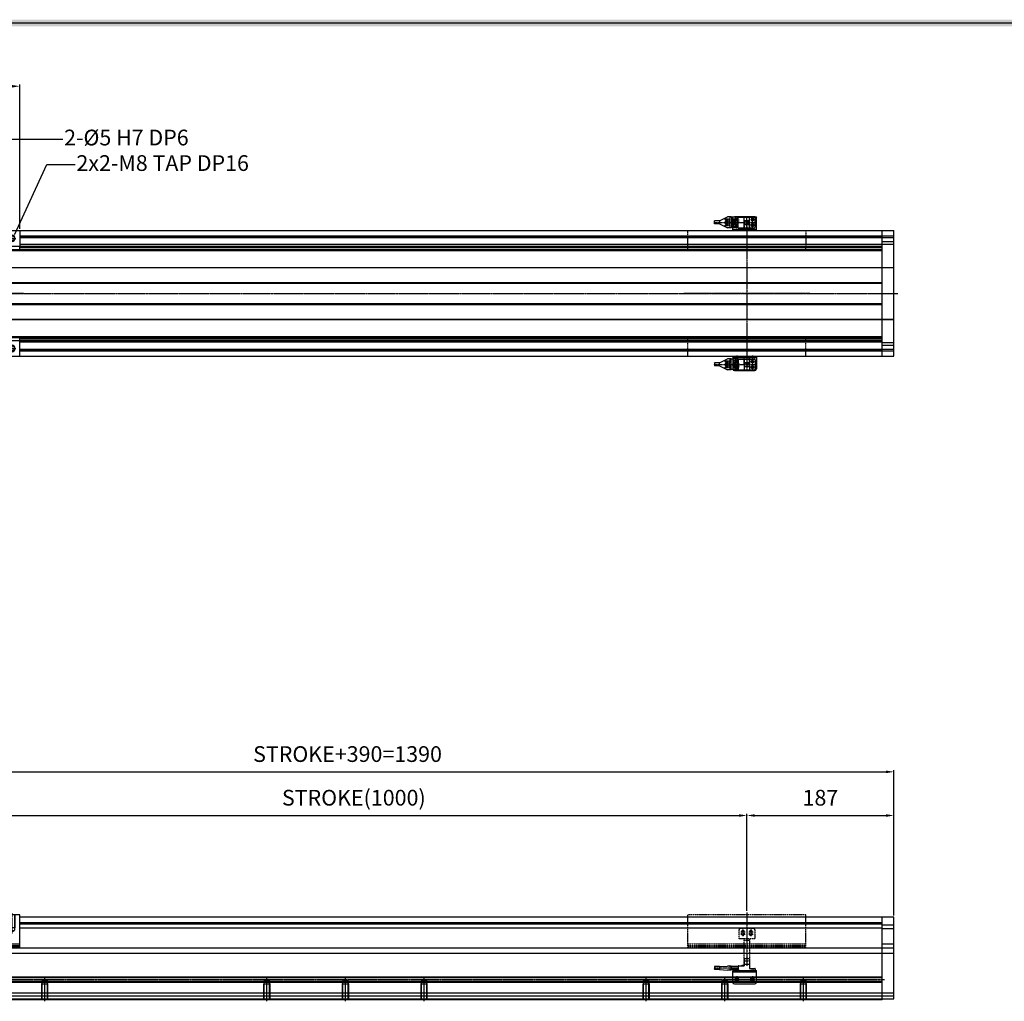
# Model space of a CAD drawing. Units: millimetres. Extents: x -65 to 61479, y -1582 to 14265.
# Drawn here: x 25905 to 27157, y 5522 to 6770 of the extents above; entities that cross this region are included whole.
import ezdxf
from ezdxf import colors
from ezdxf.entities.mleader import LeaderData, LeaderLine
from ezdxf.math import Vec2, Vec3

# ---------------------------------------------------------------- set-up
doc = ezdxf.new("R2010")
doc.units = ezdxf.units.MM
for name, pattern in [('CENTER', [2, 1.25, -0.25, 0.25, -0.25]), ('CENTER2', [28.575, 19.05, -3.175, 3.175, -3.175]), ('HIDDEN', [9.525, 6.35, -3.175]), ('PHANTOM', [2.5, 1.25, -0.25, 0.25, -0.25, 0.25, -0.25])]:
    doc.linetypes.add(name, pattern=pattern)
for name, color, linetype in [('1', 1, 'CENTER'), ('5', 1, 'Continuous'), ('6', 6, 'Continuous')]:
    doc.layers.add(name, color=color, linetype=linetype)
doc.layers.add('2', color=1, linetype='CENTER', lineweight=9)
doc.styles.get("Standard").update_dxf_attribs({"font": 'txt', "bigfont": 'whgtxt.shx'})
doc.dimstyles.new('사본 ISO-25$0', dxfattribs={"dimtxt": 4, "dimasz": 3, "dimexe": 1.25, "dimexo": 0.625, "dimtad": 1, "dimdsep": 46, "dimtxsty": 'Standard', "dimcen": 2.5, "dimclrd": 5, "dimclre": 5, "dimclrt": 2, "dimadec": 0, "dimazin": 0, "dimtfac": 1, "dimtmove": 0, "dimatfit": 3, "dimfxl": 0, "dimarcsym": 0})

# ---------------------------------------------------------------- blocks, each defined once
blk = doc.blocks.new('A$C020707FF')
h = blk.add_hatch()
h.set_pattern_fill('ANSI31', color=256, scale=0.1, angle=180, style=0)
h.set_pattern_definition([(225, (5541.0611, 648.68937), (0.224506403, -0.224506403), [])])
h.paths.add_polyline_path([(77.5, 155), (80, 155), (80, 157.5, 0.414214)])
h.paths.add_polyline_path([(82.5, 155), (80, 155), (80, 152.5, 0.414214)])
h = blk.add_hatch()
h.set_pattern_fill('ANSI31', color=256, scale=0.1, angle=180, style=0)
h.set_pattern_definition([(225, (5541.0611, 508.68937), (0.224506403, -0.224506403), [])])
h.paths.add_polyline_path([(77.5, 15), (80, 15), (80, 17.5, 0.414214)])
h.paths.add_polyline_path([(82.5, 15), (80, 15), (80, 12.5, 0.414214)])
for p, q in [((5, 145), (5, 165)), ((5, 165), (155, 165)), ((155, 165), (155, 145)), ((5, 141), (5, 145)), ((5, 145), (155, 145)), ((155, 141), (155, 145)), ((5, 5), (5, 29)), ((155, 5), (155, 29)), ((5, 25), (155, 25)), ((5, 5), (155, 5))]:
    blk.add_line(p, q)
at = {"color": 1, "linetype": 'CENTER', "ltscale": 1.5}
for p, q in [((80, 170), (80, 0)), ((10, 155), (20, 155)), ((15, 150), (15, 160)), ((140, 155), (150, 155)), ((145, 150), (145, 160)), ((160, 85), (0, 85)), ((10, 15), (20, 15)), ((15, 10), (15, 20)), ((83.5, 15), (76.5, 15)), ((140, 15), (150, 15)), ((145, 10), (145, 20))]:
    blk.add_line(p, q, dxfattribs=at)
at = {"color": 1, "linetype": 'CENTER2'}
for p, q in [((83.5, 155), (76.5, 155)), ((80, 151.5), (80, 158.5)), ((80, 11.5), (80, 18.5))]:
    blk.add_line(p, q, dxfattribs=at)
for centre, radius in [((15, 155), 3.32), ((80, 155), 2.5), ((145, 155), 3.32), ((15, 15), 3.32), ((80, 15), 2.5), ((145, 15), 3.32)]:
    blk.add_circle(centre, radius)
at = {"color": 3}
for centre in [(15, 155), (145, 155), (15, 15), (145, 15)]:
    blk.add_arc(centre, 4, 180, 90, dxfattribs=at)
blk = doc.blocks.new('A$C51101BE5')
at = {"color": 6, "linetype": 'PHANTOM'}
for p, q in [((5, 145), (5, 165)), ((5, 165), (155, 165)), ((155, 165), (155, 145)), ((5, 141), (5, 145)), ((5, 145), (155, 145)), ((155, 141), (155, 145)), ((5, 5), (5, 29)), ((155, 5), (155, 29)), ((5, 25), (155, 25)), ((5, 5), (155, 5))]:
    blk.add_line(p, q, dxfattribs=at)
at = {"color": 1, "linetype": 'CENTER', "ltscale": 1.5}
for p, q in [((80, 170), (80, 0)), ((160, 85), (0, 85))]:
    blk.add_line(p, q, dxfattribs=at)
blk = doc.blocks.new('A$C4A5B6609')
at = {"color": 6, "linetype": 'PHANTOM'}
for p, q in [((0, 11), (20, 11)), ((0, 11), (0, 9.4)), ((0, 9.4), (20, 9.4)), ((6.5, 0), (6.5, 9.4)), ((6.5, 1.6), (13.5, 1.6)), ((13.5, 0), (13.5, 9.4)), ((20, 11), (20, 9.4)), ((6.5, 0), (13.5, 0))]:
    blk.add_line(p, q, dxfattribs=at)
at = {"color": 1, "linetype": 'CENTER'}
for p, q in [((5, 9.4), (5, 11)), ((15, 9.4), (15, 11))]:
    blk.add_line(p, q, dxfattribs=at)
blk = doc.blocks.new('A$C4D8B68B5')
at = {"color": 3}
for p, q in [((6.5, 9), (16.5, 14)), ((21.5, 14), (16.5, 14)), ((21.5, 0), (21.5, 14)), ((30.3, 13.5), (21.5, 13.5)), ((30.3, 13.8), (30.3, 0.2)), ((30.3, 13.8), (50.8, 13.8)), ((37.8, 13.8), (37.8, 0.2)), ((44.8, 13.8), (44.8, 0.2)), ((51.8, 12.8), (51.8, 1.2)), ((6.5, 9), (0.3, 9)), ((6.5, 5), (0.3, 5)), ((6.5, 5), (6.5, 9)), ((6.5, 5), (16.5, 0)), ((21.5, 0), (16.5, 0)), ((30.3, 0.5), (21.5, 0.5)), ((30.3, 0.2), (50.8, 0.2)), ((37.8, 9.5), (44.8, 9.5)), ((37.8, 4.5), (44.8, 4.5))]:
    blk.add_line(p, q, dxfattribs=at)
for centre in [(48.4, 10.5), (48.4, 3.5)]:
    blk.add_circle(centre, 1.7, dxfattribs=at)
for centre, start, end in [((50.8, 12.8), 0, 90), ((50.8, 1.2), 270, 0)]:
    blk.add_arc(centre, 1, start, end, dxfattribs=at)
at = {"layer": '1'}
for p, q in [((41.3, 13.8), (41.3, 0.2)), ((48.4, 13.8), (48.4, 0.2)), ((0.3, 7), (51.8, 7)), ((19.5, 10.8), (13.5, 10.8)), ((19.5, 8.3), (13.5, 8.3)), ((19.5, 5.7), (13.5, 5.7)), ((19.5, 3.2), (13.5, 3.2)), ((50.1, 10.5), (46.7, 10.5)), ((50.1, 3.5), (46.7, 3.5))]:
    blk.add_line(p, q, dxfattribs=at)
at = {"layer": '2'}
for p, q in [((19.5, 0.5), (19.5, 13.5)), ((21.5, 13.5), (19.5, 13.5)), ((26.5, 12.5), (26.5, 1.5)), ((26.5, 12.5), (30.3, 12.5)), ((19.5, 11.5), (14.2, 11.5)), ((19.5, 10.1), (14.2, 10.1)), ((19.5, 9), (14.2, 9)), ((19.5, 7.6), (14.2, 7.6)), ((19.5, 6.4), (14.2, 6.4)), ((19.5, 5), (14.2, 5)), ((19.5, 3.9), (14.2, 3.9)), ((19.5, 2.5), (14.2, 2.5)), ((14.8, 11.2), (14.3, 11.2)), ((14.8, 10.4), (14.3, 10.4)), ((14.8, 8.7), (14.3, 8.7)), ((14.8, 7.9), (14.3, 7.9)), ((14.8, 6.1), (14.3, 6.1)), ((14.8, 5.3), (14.3, 5.3)), ((14.8, 3.6), (14.3, 3.6)), ((14.8, 2.8), (14.3, 2.8)), ((21.5, 0.5), (19.5, 0.5)), ((24.1, 12), (24.1, 10.1)), ((24.1, 12), (30.3, 12)), ((24.1, 10.1), (30.3, 10.1)), ((24.1, 9), (24.1, 7.6)), ((24.1, 9), (30.3, 9)), ((24.1, 7.6), (30.3, 7.6)), ((24.1, 6.4), (24.1, 5)), ((24.1, 6.4), (30.3, 6.4)), ((24.1, 5), (30.3, 5)), ((24.1, 3.9), (24.1, 2.5)), ((24.1, 3.9), (30.3, 3.9)), ((24.1, 2.5), (30.3, 2.5)), ((26.5, 1.5), (30.3, 1.5))]:
    blk.add_line(p, q, dxfattribs=at)
for centre, radius, start, end in [((14.2, 10.8), 0.7, 90, 270), ((14.2, 8.3), 0.7, 90, 270), ((14.2, 5.7), 0.7, 90, 270), ((14.2, 3.2), 0.7, 90, 270), ((14.3, 10.8), 0.4, 90, 270), ((14.3, 8.3), 0.4, 90, 270), ((14.3, 5.7), 0.4, 90, 270), ((14.3, 3.2), 0.4, 90, 270), ((14.8, 10.8), 0.4, 270, 90), ((14.8, 8.3), 0.4, 270, 90), ((14.8, 5.7), 0.4, 270, 90), ((14.8, 3.2), 0.4, 270, 90)]:
    blk.add_arc(centre, radius, start, end, dxfattribs=at)
for p in [(13.5, 10.8), (13.5, 3.2)]:
    blk.add_point(p, dxfattribs=at)
at = {"layer": '6'}
for centre, start, end in [((1.9, 8), 148.6262, 211.3738), ((1.9, 6), 148.6262, 211.3738), ((-1.4, 8), 328.6262, 31.3738)]:
    blk.add_arc(centre, 1.92, start, end, dxfattribs=at)
at = {"layer": '5', "text_generation_flag": 4, "width": 1.010162}
for s, p in [('EE-1001', (22.2, 3.9)), ('EE-SX674', (31, 3))]:
    blk.add_text(s, height=0.975, rotation=90, dxfattribs=at).set_placement(p)
blk = doc.blocks.new('A$C06372AC4')
at = {"color": 3}
for p, q in [((0, 18), (0, 2)), ((0, 18), (30, 18)), ((0, 16.4), (30, 16.4)), ((3.2, 18), (3.2, 16.4)), ((6.7, 18), (6.7, 16.4)), ((23.2, 18), (23.2, 16.4)), ((26.7, 18), (26.7, 16.4)), ((30, 18), (30, 2)), ((2, 0), (28, 0))]:
    blk.add_line(p, q, dxfattribs=at)
at = {"color": 1, "linetype": 'CENTER2'}
for p, q in [((5, 19), (5, 15.4)), ((5, 9.7), (5, 12.7)), ((25, 19), (25, 15.4)), ((25, 9.7), (25, 12.7)), ((6.5, 11.2), (3.5, 11.2)), ((6.5, 4.2), (3.5, 4.2)), ((5, 2.7), (5, 5.7)), ((26.5, 11.2), (23.5, 11.2)), ((26.5, 4.2), (23.5, 4.2)), ((25, 2.7), (25, 5.7))]:
    blk.add_line(p, q, dxfattribs=at)
at = {"color": 3}
for centre in [(5, 11.2), (5, 4.2), (25, 11.2), (25, 4.2)]:
    blk.add_circle(centre, 1.23, dxfattribs=at)
for centre, radius, start, end in [((5, 11.2), 1.5, 90, 0), ((25, 11.2), 1.5, 90, 0), ((2, 2), 2, 180, 270), ((5, 4.2), 1.5, 90, 0), ((25, 4.2), 1.5, 90, 0), ((28, 2), 2, 270, 0)]:
    blk.add_arc(centre, radius, start, end, dxfattribs=at)
blk = doc.blocks.new('*D45')
at = {"color": 5, "lineweight": -2, "ltscale": 6}
for p, q in [((25754.8, 6504.2), (25754.8, 6687.6)), ((25764.8, 6685.6), (25894.8, 6685.6)), ((25904.8, 6504.2), (25904.8, 6687.6))]:
    blk.add_line(p, q, dxfattribs=at)
at = {"color": 5, "ltscale": 6}
for points in [[(25764.8, 6687.2), (25764.8, 6683.9), (25754.8, 6685.6)], [(25894.8, 6687.2), (25894.8, 6683.9), (25904.8, 6685.6)]]:
    blk.add_solid(points, dxfattribs=at)
at = {"layer": 'Defpoints', "color": 0, "ltscale": 6}
for p in [(25904.8, 6685.6), (25754.8, 6502.2), (25904.8, 6502.2)]:
    blk.add_point(p, dxfattribs=at)
at = {"color": 2, "ltscale": 6, "insert": (25829.8, 6705.6), "char_height": 20, "attachment_point": 5}
blk.add_mtext('150', dxfattribs=at)
blk = doc.blocks.new('*D46')
at = {"color": 5, "lineweight": -2, "ltscale": 6}
for p, q in [((25829.8, 5637), (25829.8, 5760.3)), ((25839.8, 5758.3), (26819.8, 5758.3)), ((26829.8, 5637), (26829.8, 5760.3))]:
    blk.add_line(p, q, dxfattribs=at)
at = {"color": 5, "ltscale": 6}
for points in [[(25839.8, 5759.9), (25839.8, 5756.6), (25829.8, 5758.3)], [(26819.8, 5759.9), (26819.8, 5756.6), (26829.8, 5758.3)]]:
    blk.add_solid(points, dxfattribs=at)
at = {"layer": 'Defpoints', "color": 0, "ltscale": 6}
for p in [(26829.8, 5758.3), (25829.8, 5635), (26829.8, 5635)]:
    blk.add_point(p, dxfattribs=at)
at = {"color": 2, "ltscale": 6, "insert": (26329.8, 5778.3), "char_height": 20, "attachment_point": 5}
blk.add_mtext('STROKE(1000)', dxfattribs=at)
blk = doc.blocks.new('*D47')
at = {"color": 5, "lineweight": -2, "ltscale": 6}
for p, q in [((26829.8, 5637), (26829.8, 5760.3)), ((26839.8, 5758.3), (27006.8, 5758.3)), ((27016.8, 5631), (27016.8, 5760.3))]:
    blk.add_line(p, q, dxfattribs=at)
at = {"color": 5, "ltscale": 6}
for points in [[(26839.8, 5759.9), (26839.8, 5756.6), (26829.8, 5758.3)], [(27006.8, 5759.9), (27006.8, 5756.6), (27016.8, 5758.3)]]:
    blk.add_solid(points, dxfattribs=at)
at = {"layer": 'Defpoints', "color": 0, "ltscale": 6}
for p in [(27016.8, 5758.3), (26829.8, 5635), (27016.8, 5629)]:
    blk.add_point(p, dxfattribs=at)
at = {"color": 2, "ltscale": 6, "insert": (26923.3, 5778.3), "char_height": 20, "attachment_point": 5}
blk.add_mtext('187', dxfattribs=at)
blk = doc.blocks.new('*D49')
at = {"color": 5, "lineweight": -2, "ltscale": 6}
for p, q in [((25626.8, 5631), (25626.8, 5815.8)), ((25636.8, 5813.8), (27006.8, 5813.8)), ((27016.8, 5631), (27016.8, 5815.8))]:
    blk.add_line(p, q, dxfattribs=at)
at = {"color": 5, "ltscale": 6}
for points in [[(25636.8, 5815.4), (25636.8, 5812.1), (25626.8, 5813.8)], [(27006.8, 5815.4), (27006.8, 5812.1), (27016.8, 5813.8)]]:
    blk.add_solid(points, dxfattribs=at)
at = {"layer": 'Defpoints', "color": 0, "ltscale": 6}
for p in [(27016.8, 5813.8), (25626.8, 5629), (27016.8, 5629)]:
    blk.add_point(p, dxfattribs=at)
at = {"color": 2, "ltscale": 6, "insert": (26321.8, 5833.8), "char_height": 20, "attachment_point": 5}
blk.add_mtext('STROKE+390=1390', dxfattribs=at)
blk = doc.blocks.new('A$C00D275B9')
at = {"color": 3}
for p, q in [((0, 2), (0, 17)), ((0, 17), (30, 17)), ((0, 15.4), (30, 15.4)), ((3.5, 15.4), (3.5, 17)), ((3.7, 15.4), (3.7, 17)), ((6.2, 15.4), (6.2, 17)), ((6.5, 15.4), (6.5, 17)), ((23.5, 15.4), (23.5, 17)), ((23.7, 15.4), (23.7, 17)), ((26.2, 15.4), (26.2, 17)), ((26.5, 15.4), (26.5, 17)), ((30, 2), (30, 17)), ((2, 0), (28, 0)), ((3.2, 7), (3.2, 4)), ((6.7, 7), (6.7, 4)), ((23.2, 7), (23.2, 4)), ((26.7, 7), (26.7, 4))]:
    blk.add_line(p, q, dxfattribs=at)
at = {"color": 1, "linetype": 'CENTER'}
for p, q in [((5, 15.4), (5, 17)), ((25, 15.4), (25, 17)), ((7.7, 7), (2.2, 7)), ((7.7, 4), (2.2, 4)), ((5, 9.8), (5, 1.3)), ((22.2, 7), (27.7, 7)), ((22.2, 4), (27.7, 4)), ((25, 9.8), (25, 1.3))]:
    blk.add_line(p, q, dxfattribs=at)
at = {"color": 3}
for centre, radius, start, end in [((2, 2), 2, 180, 270), ((5, 7), 1.75, 0, 180), ((5, 4), 1.75, 180, 0), ((25, 7), 1.75, 0, 180), ((25, 4), 1.75, 180, 0), ((28, 2), 2, 270, 0)]:
    blk.add_arc(centre, radius, start, end, dxfattribs=at)
blk = doc.blocks.new('A$C5A5862B9')
at = {"color": 3}
for p, q in [((37.8, 15.2), (37.8, 6.2)), ((38.1, 15.5), (44.5, 15.5)), ((40.3, 15.8), (40.3, 15.5)), ((40.3, 15.8), (42.3, 15.8)), ((42.3, 15.8), (42.3, 15.5)), ((44.8, 15.2), (44.8, 2.6)), ((6.5, 5.3), (0.3, 5.3)), ((6.5, 1.3), (0.3, 1.3)), ((6.5, 5.3), (16.5, 5.8)), ((6.5, 5.3), (6.5, 1.3)), ((6.5, 1.3), (16.5, 0.8)), ((21.5, 5.8), (16.5, 5.8)), ((21.5, 0.8), (16.5, 0.8)), ((21.5, 5.8), (21.5, 0.8)), ((30.3, 5.3), (21.5, 5.3)), ((30.3, 1.3), (21.5, 1.3)), ((26.8, 1.3), (26.5, 1)), ((26.5, 1), (26.5, 0.6)), ((26.5, 0.6), (29.7, 0.6)), ((26.8, 1.3), (30.8, 1.3)), ((29.7, 0.6), (30.3, 0)), ((30.3, 5.9), (30.3, 0)), ((30.3, 5.3), (30.3, 1.3)), ((30.3, 0), (51.8, 0)), ((30.6, 6.2), (37.8, 6.2)), ((30.8, 1.3), (30.8, 0)), ((34.8, 7), (36.8, 7)), ((34.8, 7), (34.8, 6.2)), ((36.8, 7), (37.8, 6.2)), ((44.8, 2.6), (51.5, 2.6)), ((51.8, 2.3), (51.8, 0))]:
    blk.add_line(p, q, dxfattribs=at)
for centre, radius, start, end in [((38.1, 15.2), 0.3, 90, 180), ((44.5, 15.2), 0.3, 0, 90), ((1.9, 4.3), 1.92, 148.6262, 211.3738), ((1.9, 2.3), 1.92, 148.6262, 211.3738), ((-1.4, 2.3), 1.92, 328.6262, 31.3738), ((30.6, 5.9), 0.3, 90, 180), ((51.5, 2.3), 0.3, 0, 90)]:
    blk.add_arc(centre, radius, start, end, dxfattribs=at)
at = {"layer": '1', "color": 1}
for p, q in [((37.8, 12.6), (44.8, 12.6)), ((41.3, 15.8), (41.3, 8.1)), ((30.3, 3.3), (0.3, 3.3)), ((48.4, 2.6), (48.4, 0))]:
    blk.add_line(p, q, dxfattribs=at)
at = {"layer": '2', "color": 3}
for p, q in [((19.5, 5.3), (21.5, 5.3)), ((19.5, 5.3), (19.5, 1.3)), ((19.5, 1.3), (21.5, 1.3)), ((24.1, 3.6), (30.3, 3.6)), ((24.1, 3.6), (24.1, 3.3)), ((24.1, 3.3), (30.3, 3.3)), ((46.6, 2.6), (46.6, 0)), ((50.1, 2.6), (50.1, 0))]:
    blk.add_line(p, q, dxfattribs=at)
blk = doc.blocks.new('A$C25C006EF')
for p, q in [((150, 43.5), (0, 43.5)), ((0, 1.5), (0, 43.5)), ((150, 1.5), (150, 43.5)), ((0, 6.5), (150, 6.5)), ((0, 4.5), (150, 4.5)), ((0, 3), (150, 3))]:
    blk.add_line(p, q)
at = {"color": 2, "linetype": 'HIDDEN', "ltscale": 0.1}
for p, q in [((6, 43.5), (6, 27.5)), ((6.6, 43.5), (6.6, 23.5)), ((13.4, 43.5), (13.4, 23.5)), ((14, 43.5), (14, 27.5)), ((136, 43.5), (136, 27.5)), ((136.6, 43.5), (136.6, 23.5)), ((143.4, 43.5), (143.4, 23.5)), ((144, 43.5), (144, 27.5)), ((14, 27.5), (6, 27.5)), ((6, 27.5), (6.6, 26.4)), ((14, 27.5), (13.4, 26.4)), ((136, 27.5), (144, 27.5)), ((136, 27.5), (136.6, 26.4)), ((144, 27.5), (143.4, 26.4)), ((13.4, 23.5), (6.6, 23.5)), ((6.6, 23.5), (10, 21.6)), ((13.4, 23.5), (10, 21.6)), ((136.6, 23.5), (143.4, 23.5)), ((136.6, 23.5), (140, 21.6)), ((143.4, 23.5), (140, 21.6))]:
    blk.add_line(p, q, dxfattribs=at)
at = {"color": 1, "linetype": 'CENTER', "ltscale": 1.5}
for p, q in [((10, 45.5), (10, 19.6)), ((75, 46.5), (75, 0)), ((140, 45.5), (140, 19.6))]:
    blk.add_line(p, q, dxfattribs=at)
at = {"color": 2, "linetype": 'HIDDEN'}
for p, q in [((78.3, 43.5), (71.7, 43.5)), ((72.5, 42.7), (71.7, 43.5)), ((72.5, 42.7), (72.5, 38.5)), ((77.5, 42.7), (72.5, 42.7)), ((77.5, 38.5), (72.5, 38.5)), ((75, 37.5), (73.3, 38.5)), ((76.7, 38.5), (75, 37.5)), ((77.5, 42.7), (78.3, 43.5)), ((77.5, 42.7), (77.5, 38.5))]:
    blk.add_line(p, q, dxfattribs=at)
blk = doc.blocks.new('A$C43F2350F')
at = {"color": 6, "linetype": 'PHANTOM'}
for p, q in [((150, 43.5), (0, 43.5)), ((0, 1.5), (0, 43.5)), ((150, 1.5), (150, 43.5)), ((0, 6.5), (150, 6.5)), ((0, 4.5), (150, 4.5)), ((0, 3), (150, 3))]:
    blk.add_line(p, q, dxfattribs=at)
at = {"color": 1, "linetype": 'CENTER', "ltscale": 1.5}
blk.add_line((75, 46.5), (75, 0), dxfattribs=at)
blk = doc.blocks.new('A$C5C2C1FF1')
at = {"color": 6, "linetype": 'PHANTOM'}
for p, q in [((0, 34.6), (0, 46)), ((2, 48), (18, 48)), ((3.3, 40.6), (3.3, 43.6)), ((6.8, 40.6), (6.8, 43.6)), ((13.3, 40.6), (13.3, 43.6)), ((16.8, 40.6), (16.8, 43.6)), ((20, 46), (20, 34.6)), ((6.5, 33), (13.5, 33))]:
    blk.add_line(p, q, dxfattribs=at)
at = {"color": 1, "linetype": 'CENTER', "ltscale": 1.5}
for p, q in [((2.3, 43.6), (7.8, 43.6)), ((2.3, 40.6), (7.8, 40.6)), ((5, 46.4), (5, 37.9)), ((10, 50), (10, 0)), ((12.3, 43.6), (17.8, 43.6)), ((12.3, 40.6), (17.8, 40.6)), ((15, 46.4), (15, 37.9))]:
    blk.add_line(p, q, dxfattribs=at)
at = {"color": 6, "linetype": 'PHANTOM'}
for points in [[(20, 34.6), (0, 34.6)], [(6.5, 2), (6.5, 34.6)], [(13.5, 34.6), (13.5, 2)], [(13.5, 2), (6.5, 2)]]:
    blk.add_lwpolyline(points, dxfattribs=at)
for centre, radius, start, end in [((2, 46), 2, 90, 180), ((5, 43.6), 1.75, 0, 180), ((5, 40.6), 1.75, 180, 0), ((15, 43.6), 1.75, 0, 180), ((15, 40.6), 1.75, 180, 0), ((18, 46), 2, 0, 90)]:
    blk.add_arc(centre, radius, start, end, dxfattribs=at)
blk = doc.blocks.new('DRS1')
at = {"color": 4}
blk.add_line((1573.95, 1631.5), (1849.03, 1631.5), dxfattribs=at)
blk.add_trace([(1848.65, 1631.12), (1849.41, 1631.88), (1574.33, 1631.12), (1573.57, 1631.88)], dxfattribs=at)

msp = doc.modelspace()

# ---------------------------------------------------------------- linework, layer by layer
for p, q in [((25636.777, 6502.151), (27016.777, 6502.151)), ((27001.777, 6342.151), (27001.777, 6502.151)), ((27016.777, 6342.151), (27016.777, 6502.151)), ((25904.777, 6495.351), (27016.777, 6495.351)), ((25904.777, 6494.151), (27001.777, 6494.151)), ((25904.777, 6493.151), (27016.777, 6493.151)), ((27001.777, 6488.151), (27016.777, 6488.151)), ((25636.777, 6478.151), (27001.777, 6478.151)), ((25636.777, 6476.771), (27001.777, 6476.771)), ((27001.777, 6484.151), (25904.777, 6484.151)), ((25904.777, 6482.151), (27001.777, 6482.151)), ((27001.777, 6480.151), (25904.777, 6480.151)), ((27001.777, 6484.696), (27016.777, 6484.696)), ((25636.777, 6455.302), (27001.777, 6455.302)), ((25636.777, 6454.992), (27001.777, 6454.992)), ((27001.777, 6455.302), (27016.777, 6455.302)), ((27001.777, 6454.993), (27016.777, 6454.993)), ((25636.777, 6436.151), (27001.777, 6436.151)), ((25636.777, 6435.651), (27001.777, 6435.651)), ((25636.777, 6435.151), (27001.777, 6435.151)), ((25636.777, 6409.151), (27001.777, 6409.151)), ((25636.777, 6408.651), (27001.777, 6408.651)), ((25636.777, 6408.151), (27001.777, 6408.151)), ((25636.777, 6389.31), (27001.777, 6389.31)), ((25636.777, 6389), (27001.777, 6389)), ((27001.777, 6389.309), (27016.777, 6389.309)), ((27001.777, 6389), (27016.777, 6389)), ((25636.777, 6367.531), (27001.777, 6367.531)), ((25636.777, 6366.151), (27001.777, 6366.151)), ((27001.777, 6364.151), (25904.777, 6364.151)), ((25904.777, 6362.151), (27001.777, 6362.151)), ((27001.777, 6360.151), (25904.777, 6360.151)), ((25904.777, 6351.151), (27016.777, 6351.151)), ((25904.777, 6350.151), (27001.777, 6350.151)), ((27001.777, 6359.606), (27016.777, 6359.606)), ((27001.777, 6356.151), (27016.777, 6356.151)), ((25636.777, 6342.151), (27016.777, 6342.151)), ((25904.777, 6348.951), (27016.777, 6348.951)), ((27016.777, 5629.012), (25904.777, 5629.012)), ((27001.777, 5524.012), (27001.777, 5629.012)), ((27016.777, 5525.012), (27016.777, 5629.012)), ((27001.777, 5621.962), (25904.777, 5621.962)), ((27001.777, 5620.06), (25904.777, 5620.06)), ((27001.777, 5615.012), (25904.777, 5615.012)), ((27001.777, 5619.412), (27016.777, 5619.412)), ((27001.777, 5614.657), (27016.777, 5614.657)), ((25636.777, 5590.012), (27016.777, 5590.012)), ((27001.777, 5595.012), (27016.777, 5595.012)), ((25636.777, 5583.212), (27016.777, 5583.212)), ((27001.777, 5552.812), (25636.777, 5552.812)), ((27001.777, 5552.312), (25636.777, 5552.312)), ((27001.777, 5552.012), (25636.777, 5552.012)), ((27001.777, 5547.012), (25636.777, 5547.012)), ((25636.777, 5546.712), (27001.777, 5546.712)), ((25636.777, 5546.212), (27001.777, 5546.212)), ((25626.777, 5525.035), (27016.777, 5525.035)), ((25626.777, 5525.012), (27016.777, 5525.012)), ((25636.777, 5532.604), (27016.777, 5532.604)), ((25636.777, 5528.922), (27016.777, 5528.922)), ((25636.777, 5524.924), (27001.777, 5524.924)), ((27001.777, 5524.012), (25636.777, 5524.012))]:
    msp.add_line(p, q)
at = {"color": 1, "linetype": 'CENTER', "ltscale": 1.5}
for p, q in [((25621.777, 6422.151), (27021.777, 6422.151)), ((27004.777, 5549.512), (25631.777, 5549.512)), ((25936.777, 5522.012), (25936.777, 5551.96)), ((26219.277, 5522.012), (26219.277, 5551.96)), ((26319.277, 5522.012), (26319.277, 5551.96)), ((26419.277, 5522.012), (26419.277, 5551.96)), ((26701.777, 5522.012), (26701.777, 5551.96)), ((26801.777, 5522.012), (26801.777, 5551.96)), ((26901.777, 5522.012), (26901.777, 5551.96))]:
    msp.add_line(p, q, dxfattribs=at)
at = {"color": 2, "linetype": 'HIDDEN', "ltscale": 0.1}
for p, q in [((25933.402, 5548.012), (25936.777, 5549.96)), ((25940.152, 5548.012), (25936.777, 5549.96)), ((26215.902, 5548.012), (26219.277, 5549.96)), ((26222.652, 5548.012), (26219.277, 5549.96)), ((26315.902, 5548.012), (26319.277, 5549.96)), ((26322.652, 5548.012), (26319.277, 5549.96)), ((26415.902, 5548.012), (26419.277, 5549.96)), ((26422.652, 5548.012), (26419.277, 5549.96)), ((26698.402, 5548.012), (26701.777, 5549.96)), ((26705.152, 5548.012), (26701.777, 5549.96)), ((26798.402, 5548.012), (26801.777, 5549.96)), ((26805.152, 5548.012), (26801.777, 5549.96)), ((26898.402, 5548.012), (26901.777, 5549.96)), ((26905.152, 5548.012), (26901.777, 5549.96)), ((25932.777, 5544.012), (25933.402, 5545.094)), ((25932.777, 5524.012), (25932.777, 5544.012)), ((25932.777, 5544.012), (25940.777, 5544.012)), ((25933.402, 5524.012), (25933.402, 5548.012)), ((25933.402, 5548.012), (25940.152, 5548.012)), ((25940.152, 5524.012), (25940.152, 5548.012)), ((25940.777, 5544.012), (25940.152, 5545.094)), ((25940.777, 5524.012), (25940.777, 5544.012)), ((26215.277, 5544.012), (26215.902, 5545.094)), ((26215.277, 5524.012), (26215.277, 5544.012)), ((26215.277, 5544.012), (26223.277, 5544.012)), ((26215.902, 5524.012), (26215.902, 5548.012)), ((26215.902, 5548.012), (26222.652, 5548.012)), ((26222.652, 5524.012), (26222.652, 5548.012)), ((26223.277, 5544.012), (26222.652, 5545.094)), ((26223.277, 5524.012), (26223.277, 5544.012)), ((26315.277, 5544.012), (26315.902, 5545.094)), ((26315.277, 5524.012), (26315.277, 5544.012)), ((26315.277, 5544.012), (26323.277, 5544.012)), ((26315.902, 5524.012), (26315.902, 5548.012)), ((26315.902, 5548.012), (26322.652, 5548.012)), ((26322.652, 5524.012), (26322.652, 5548.012)), ((26323.277, 5544.012), (26322.652, 5545.094)), ((26323.277, 5524.012), (26323.277, 5544.012)), ((26415.277, 5544.012), (26415.902, 5545.094)), ((26415.277, 5524.012), (26415.277, 5544.012)), ((26415.277, 5544.012), (26423.277, 5544.012)), ((26415.902, 5524.012), (26415.902, 5548.012)), ((26415.902, 5548.012), (26422.652, 5548.012)), ((26422.652, 5524.012), (26422.652, 5548.012)), ((26423.277, 5544.012), (26422.652, 5545.094)), ((26423.277, 5524.012), (26423.277, 5544.012)), ((26697.777, 5544.012), (26698.402, 5545.094)), ((26697.777, 5524.012), (26697.777, 5544.012)), ((26697.777, 5544.012), (26705.777, 5544.012)), ((26698.402, 5524.012), (26698.402, 5548.012)), ((26698.402, 5548.012), (26705.152, 5548.012)), ((26705.152, 5524.012), (26705.152, 5548.012)), ((26705.777, 5544.012), (26705.152, 5545.094)), ((26705.777, 5524.012), (26705.777, 5544.012)), ((26797.777, 5544.012), (26798.402, 5545.094)), ((26797.777, 5524.012), (26797.777, 5544.012)), ((26797.777, 5544.012), (26805.777, 5544.012)), ((26798.402, 5524.012), (26798.402, 5548.012)), ((26798.402, 5548.012), (26805.152, 5548.012)), ((26805.152, 5524.012), (26805.152, 5548.012)), ((26805.777, 5544.012), (26805.152, 5545.094)), ((26805.777, 5524.012), (26805.777, 5544.012)), ((26897.777, 5544.012), (26898.402, 5545.094)), ((26897.777, 5524.012), (26897.777, 5544.012)), ((26897.777, 5544.012), (26905.777, 5544.012)), ((26898.402, 5524.012), (26898.402, 5548.012)), ((26898.402, 5548.012), (26905.152, 5548.012)), ((26905.152, 5524.012), (26905.152, 5548.012)), ((26905.777, 5544.012), (26905.152, 5545.094)), ((26905.777, 5524.012), (26905.777, 5544.012))]:
    msp.add_line(p, q, dxfattribs=at)

# ---------------------------------------------------------------- block references
at = {"color": 4, "xscale": 11, "yscale": 11, "zscale": 11}
msp.add_blockref('DRS1', (7904.032, -11180.502), dxfattribs=at)
at = {"color": 4, "xscale": -1, "rotation": 180}
for name, p in [('A$C4D8B68B5', (26788.496, 6519.451)), ('A$C06372AC4', (26811.877, 6520.151))]:
    msp.add_blockref(name, p, dxfattribs=at)
at = {"xscale": -1, "rotation": 180}
msp.add_blockref('A$C4A5B6609', (26819.777, 6513.151), dxfattribs=at)
for name, p in [('A$C020707FF', (25749.777, 6337.151)), ('A$C51101BE5', (26749.777, 6337.151)), ('A$C4A5B6609', (26819.777, 6331.151)), ('A$C25C006EF', (25754.777, 5588.512)), ('A$C43F2350F', (26754.777, 5588.512)), ('A$C5C2C1FF1', (26819.777, 5566.912)), ('A$C5A5862B9', (26788.496, 5561.012)), ('A$C00D275B9', (26811.877, 5544.012))]:
    msp.add_blockref(name, p)
at = {"color": 4}
for name, p in [('A$C4D8B68B5', (26788.496, 6324.851)), ('A$C06372AC4', (26811.877, 6324.151))]:
    msp.add_blockref(name, p, dxfattribs=at)

# ---------------------------------------------------------------- dimensions: what is measured, and where the dimension line sits
at = {"ltscale": 6}
for base, p1, p2, picture, middle in [((25904.777, 6685.578), (25754.777, 6502.151), (25904.777, 6502.151), '*D45', (25829.777, 6705.578)), ((27016.777, 5758.257), (26829.777, 5635.012), (27016.777, 5629.012), '*D47', (26923.277, 5778.257))]:
    dim = msp.add_linear_dim(base=base, p1=p1, p2=p2, dimstyle='사본 ISO-25$0', override={"dimscale": 20, "dimtxt": 1, "dimasz": 0.5, "dimexe": 0.1, "dimexo": 0.1, "dimgap": 0.5, "dimcen": 5, "dimtix": 1, "dimtmove": 1, "dimfxl": 1.135, "dimarcsym": 1}, dxfattribs=at)
    dim.commit()
    dim.dimension.update_dxf_attribs({"geometry": picture, "text_midpoint": middle})
for base, p1, p2, text, picture, middle in [((27016.777, 5813.771), (25626.777, 5629.012), (27016.777, 5629.012), 'STROKE+390=<>', '*D49', (26321.777, 5833.771)), ((26829.777, 5758.257), (25829.777, 5635.012), (26829.777, 5635.012), 'STROKE(<>)', '*D46', (26329.777, 5778.257))]:
    dim = msp.add_linear_dim(base=base, p1=p1, p2=p2, text=text, dimstyle='사본 ISO-25$0', override={"dimscale": 20, "dimtxt": 1, "dimasz": 0.5, "dimexe": 0.1, "dimexo": 0.1, "dimgap": 0.5, "dimcen": 5, "dimtix": 1, "dimtmove": 1, "dimfxl": 1.135, "dimarcsym": 1}, dxfattribs=at)
    dim.commit()
    dim.dimension.update_dxf_attribs({"geometry": picture, "text_midpoint": middle})

# ---------------------------------------------------------------- leaders
at = {"color": 5, "ltscale": 3}
ml = msp.add_multileader_mtext('Standard', dxfattribs=at)
ml.set_content('2-%%C5 H7 DP6', color=2)
ml.set_leader_properties(color=5)
ml.build(insert=Vec2(0, 0))
ml.multileader.update_dxf_attribs({"dogleg_length": 0.36, "arrow_head_size": 3.2})
ctx = ml.context
ctx.base_point, ctx.char_height, ctx.arrow_head_size, ctx.landing_gap_size, ctx.plane_origin = Vec3(25959.687, 6618.36), 20, 3.2, 1.6, Vec3(25675.46, 6507.452)
notes = []
notes.append((ctx, [(0, (1, 1, 0), (25892.23, 6618.36), (1, 0), 67.456, [(0, [(25831.209, 6494.2)], 0, [])])]))
ctx.mtext.insert, ctx.mtext.flow_direction = Vec3(25961.287, 6630.36), 5
ml = msp.add_multileader_mtext('Standard', dxfattribs=at)
ml.set_content('2x2-M8 TAP DP16', color=2)
ml.set_leader_properties(color=5)
ml.build(insert=Vec2(0, 0))
ml.multileader.update_dxf_attribs({"dogleg_length": 0.36, "arrow_head_size": 3.2})
ctx = ml.context
ctx.base_point, ctx.char_height, ctx.arrow_head_size, ctx.landing_gap_size, ctx.plane_origin = Vec3(25975.372, 6585.91), 20, 3.2, 1.6, Vec3(26477.096, 6520.704)
notes.append((ctx, [(1, (1, 1, 0), (25939.372, 6585.91), (1, 0), 36.001, [(0, [(25897.21, 6494.415)], 0, [])])]))
ctx.mtext.insert, ctx.mtext.flow_direction = Vec3(25976.972, 6597.91), 5
for ctx, leaders in notes:
    for number, flags, end, landing, length, lines in leaders:
        leader = LeaderData()
        leader.index, (leader.has_last_leader_line, leader.has_dogleg_vector, leader.attachment_direction) = number, flags
        leader.last_leader_point, leader.dogleg_vector, leader.dogleg_length = Vec3(end), Vec3(landing), length
        for number, points, colour, breaks in lines:
            line = LeaderLine()
            line.index, line.vertices, line.color, line.breaks = number, Vec3.list(points), colors.encode_raw_color(colour), breaks
            leader.lines.append(line)
        ctx.leaders.append(leader)

doc.saveas('drawing.dxf')
